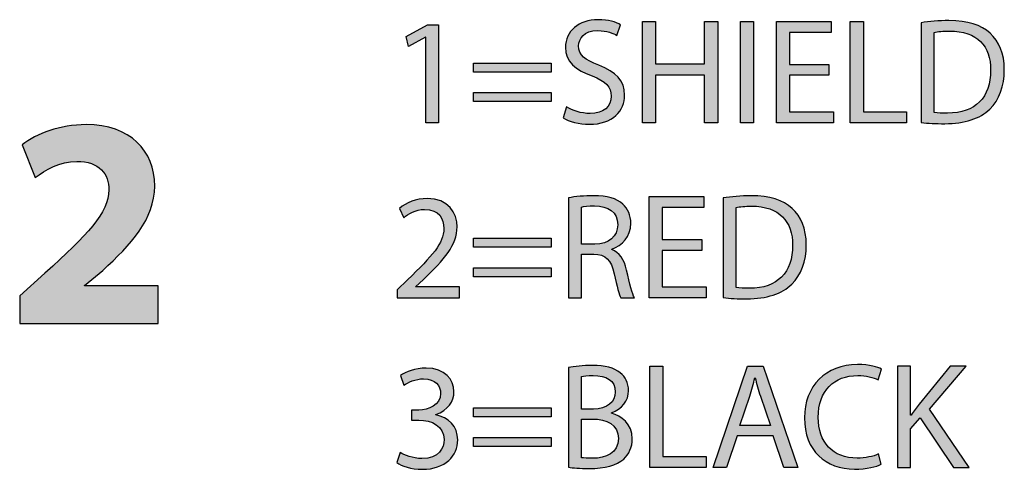
# Model space of a CAD drawing. Extents: x 0.77 to 7.82, y -9.91 to -0.77.
# Drawn here: x 1.13 to 1.76, y -1.92 to -1.63 of the extents above; entities that cross this region are included whole.
import ezdxf

# ---------------------------------------------------------------- set-up
doc = ezdxf.new("R2010")
doc.units = 0
doc.header["$MEASUREMENT"] = 0
doc.layers.get('0').update_dxf_attribs({"linetype": 'CONTINUOUS'})

# ---------------------------------------------------------------- blocks, each defined once
blk = doc.blocks.new('BLOCK_59')
h = blk.add_hatch(color=7)
h.dxf.hatch_style = 2
edge = h.paths.add_edge_path()
edge.add_spline(control_points=[(1.12732, -1.82979), (1.12732, -1.82979), (1.12732, -1.8119), (1.12732, -1.8119), (1.12732, -1.8119), (1.14366, -1.79711), (1.14366, -1.79711), (1.17128, -1.7724), (1.18471, -1.7582), (1.1851, -1.74341), (1.1851, -1.7331), (1.17887, -1.72493), (1.16428, -1.72493), (1.15339, -1.72493), (1.14385, -1.73038), (1.13724, -1.73544), (1.13724, -1.73544), (1.12887, -1.71423), (1.12887, -1.71423), (1.13841, -1.70703), (1.15319, -1.7012), (1.17032, -1.7012), (1.19891, -1.7012), (1.21467, -1.71793), (1.21467, -1.74089), (1.21467, -1.76209), (1.1993, -1.77902), (1.18102, -1.79536), (1.18102, -1.79536), (1.16934, -1.80509), (1.16934, -1.80509), (1.16934, -1.80509), (1.16934, -1.80547), (1.16934, -1.80547), (1.16934, -1.80547), (1.21701, -1.80547), (1.21701, -1.80547), (1.21701, -1.80547), (1.21701, -1.82979), (1.21701, -1.82979), (1.21701, -1.82979), (1.12732, -1.82979), (1.12732, -1.82979)], knot_values=[0, 0, 0, 0, 1, 1, 1, 2, 2, 2, 3, 3, 3, 4, 4, 4, 5, 5, 5, 6, 6, 6, 7, 7, 7, 8, 8, 8, 9, 9, 9, 10, 10, 10, 11, 11, 11, 12, 12, 12, 13, 13, 13, 14, 14, 14, 14], degree=3, periodic=1)
blk.add_open_spline([(1.12732, -1.82979), (1.12732, -1.82979), (1.12732, -1.8119), (1.12732, -1.8119), (1.12732, -1.8119), (1.14366, -1.79711), (1.14366, -1.79711), (1.17128, -1.7724), (1.18471, -1.7582), (1.1851, -1.74341), (1.1851, -1.7331), (1.17887, -1.72493), (1.16428, -1.72493), (1.15339, -1.72493), (1.14385, -1.73038), (1.13724, -1.73544), (1.13724, -1.73544), (1.12887, -1.71423), (1.12887, -1.71423), (1.13841, -1.70703), (1.15319, -1.7012), (1.17032, -1.7012), (1.19891, -1.7012), (1.21467, -1.71793), (1.21467, -1.74089), (1.21467, -1.76209), (1.1993, -1.77902), (1.18102, -1.79536), (1.18102, -1.79536), (1.16934, -1.80509), (1.16934, -1.80509), (1.16934, -1.80509), (1.16934, -1.80547), (1.16934, -1.80547), (1.16934, -1.80547), (1.21701, -1.80547), (1.21701, -1.80547), (1.21701, -1.80547), (1.21701, -1.82979), (1.21701, -1.82979), (1.21701, -1.82979), (1.12732, -1.82979), (1.12732, -1.82979)], degree=3, knots=[0, 0, 0, 0, 1, 1, 1, 2, 2, 2, 3, 3, 3, 4, 4, 4, 5, 5, 5, 6, 6, 6, 7, 7, 7, 8, 8, 8, 9, 9, 9, 10, 10, 10, 11, 11, 11, 12, 12, 12, 13, 13, 13, 14, 14, 14, 14])
blk = doc.blocks.new('BLOCK_58')
blk.add_blockref('BLOCK_59', (0, 0))
blk = doc.blocks.new('BLOCK_191')
h = blk.add_hatch(color=7)
h.dxf.hatch_style = 2
edge = h.paths.add_edge_path()
edge.add_spline(control_points=[(1.37362, -1.91304), (1.37605, -1.9146), (1.38169, -1.91703), (1.38763, -1.91703), (1.39862, -1.91703), (1.40203, -1.91003), (1.40193, -1.90477), (1.40183, -1.89592), (1.39385, -1.89212), (1.38559, -1.89212), (1.38559, -1.89212), (1.38082, -1.89212), (1.38082, -1.89212), (1.38082, -1.89212), (1.38082, -1.88571), (1.38082, -1.88571), (1.38082, -1.88571), (1.38559, -1.88571), (1.38559, -1.88571), (1.39181, -1.88571), (1.39969, -1.88249), (1.39969, -1.87501), (1.39969, -1.86995), (1.39648, -1.86547), (1.3886, -1.86547), (1.38354, -1.86547), (1.37868, -1.86771), (1.37596, -1.86966), (1.37596, -1.86966), (1.37372, -1.86343), (1.37372, -1.86343), (1.37703, -1.861), (1.38344, -1.85857), (1.39025, -1.85857), (1.4027, -1.85857), (1.40835, -1.86596), (1.40835, -1.87364), (1.40835, -1.88016), (1.40446, -1.88571), (1.39667, -1.88853), (1.39667, -1.88853), (1.39667, -1.88872), (1.39667, -1.88872), (1.40446, -1.89028), (1.41078, -1.89611), (1.41078, -1.90497), (1.41078, -1.91508), (1.4029, -1.92394), (1.38773, -1.92394), (1.38062, -1.92394), (1.3744, -1.9217), (1.37128, -1.91966), (1.37128, -1.91966), (1.37362, -1.91304), (1.37362, -1.91304)], knot_values=[0, 0, 0, 0, 1, 1, 1, 2, 2, 2, 3, 3, 3, 4, 4, 4, 5, 5, 5, 6, 6, 6, 7, 7, 7, 8, 8, 8, 9, 9, 9, 10, 10, 10, 11, 11, 11, 12, 12, 12, 13, 13, 13, 14, 14, 14, 15, 15, 15, 16, 16, 16, 17, 17, 17, 18, 18, 18, 18], degree=3, periodic=1)
h = blk.add_hatch(color=7)
h.dxf.hatch_style = 2
edge = h.paths.add_edge_path()
edge.add_spline(control_points=[(1.48241, -1.85817), (1.48611, -1.8574), (1.49194, -1.85682), (1.49788, -1.85682), (1.50634, -1.85682), (1.51179, -1.85828), (1.51588, -1.86158), (1.51928, -1.86411), (1.52132, -1.868), (1.52132, -1.87316), (1.52132, -1.87948), (1.51714, -1.88502), (1.51023, -1.88755), (1.51023, -1.88755), (1.51023, -1.88775), (1.51023, -1.88775), (1.51646, -1.8893), (1.52376, -1.89446), (1.52376, -1.90419), (1.52376, -1.90983), (1.52152, -1.91411), (1.51821, -1.91732), (1.51364, -1.9215), (1.50625, -1.92345), (1.49554, -1.92345), (1.48971, -1.92345), (1.48523, -1.92306), (1.48241, -1.92267), (1.48241, -1.92267), (1.48241, -1.85817), (1.48241, -1.85817)], knot_values=[0, 0, 0, 0, 1, 1, 1, 2, 2, 2, 3, 3, 3, 4, 4, 4, 5, 5, 5, 6, 6, 6, 7, 7, 7, 8, 8, 8, 9, 9, 9, 10, 10, 10, 10], degree=3, periodic=1)
edge = h.paths.add_edge_path()
edge.add_spline(control_points=[(1.49087, -1.88502), (1.49087, -1.88502), (1.49856, -1.88502), (1.49856, -1.88502), (1.50751, -1.88502), (1.51276, -1.88036), (1.51276, -1.87403), (1.51276, -1.86635), (1.50692, -1.86334), (1.49837, -1.86334), (1.49447, -1.86334), (1.49223, -1.86363), (1.49087, -1.86392), (1.49087, -1.86392), (1.49087, -1.88502), (1.49087, -1.88502)], knot_values=[0, 0, 0, 0, 1, 1, 1, 2, 2, 2, 3, 3, 3, 4, 4, 4, 5, 5, 5, 5], degree=3, periodic=1)
edge = h.paths.add_edge_path()
edge.add_spline(control_points=[(1.49087, -1.91644), (1.49253, -1.91673), (1.49496, -1.91684), (1.49797, -1.91684), (1.50673, -1.91684), (1.5148, -1.91362), (1.5148, -1.90409), (1.5148, -1.89514), (1.50712, -1.89145), (1.49788, -1.89145), (1.49788, -1.89145), (1.49087, -1.89145), (1.49087, -1.89145), (1.49087, -1.89145), (1.49087, -1.91644), (1.49087, -1.91644)], knot_values=[0, 0, 0, 0, 1, 1, 1, 2, 2, 2, 3, 3, 3, 4, 4, 4, 5, 5, 5, 5], degree=3, periodic=1)
h = blk.add_hatch(color=7)
h.dxf.hatch_style = 2
h.paths.add_polyline_path([(1.5351, -1.8573), (1.54357, -1.8573), (1.54357, -1.91576), (1.57158, -1.91576), (1.57158, -1.92287), (1.5351, -1.92287)])
h = blk.add_hatch(color=7)
h.dxf.hatch_style = 2
h.paths.add_polyline_path([(1.59159, -1.90224), (1.58478, -1.92287), (1.57603, -1.92287), (1.59831, -1.8573), (1.60852, -1.8573), (1.63089, -1.92287), (1.62185, -1.92287), (1.61484, -1.90224)])
edge = h.paths.add_edge_path()
edge.add_spline(control_points=[(1.61309, -1.89563), (1.61309, -1.89563), (1.60668, -1.87676), (1.60668, -1.87676), (1.60521, -1.87248), (1.60424, -1.86858), (1.60327, -1.86479), (1.60327, -1.86479), (1.60307, -1.86479), (1.60307, -1.86479), (1.6021, -1.86869), (1.60103, -1.87267), (1.59977, -1.87666), (1.59977, -1.87666), (1.59334, -1.89563), (1.59334, -1.89563), (1.59334, -1.89563), (1.61309, -1.89563), (1.61309, -1.89563)], knot_values=[0, 0, 0, 0, 1, 1, 1, 2, 2, 2, 3, 3, 3, 4, 4, 4, 5, 5, 5, 6, 6, 6, 6], degree=3, periodic=1)
h = blk.add_hatch(color=7)
h.dxf.hatch_style = 2
edge = h.paths.add_edge_path()
edge.add_spline(control_points=[(1.68485, -1.92072), (1.68174, -1.92228), (1.67551, -1.92383), (1.66753, -1.92383), (1.64905, -1.92383), (1.63515, -1.91216), (1.63515, -1.89067), (1.63515, -1.87014), (1.64905, -1.85624), (1.66939, -1.85624), (1.67756, -1.85624), (1.68271, -1.85798), (1.68495, -1.85915), (1.68495, -1.85915), (1.6829, -1.86605), (1.6829, -1.86605), (1.67969, -1.8645), (1.67512, -1.86334), (1.66968, -1.86334), (1.6543, -1.86334), (1.64409, -1.87316), (1.64409, -1.89037), (1.64409, -1.90643), (1.65333, -1.91673), (1.66928, -1.91673), (1.67445, -1.91673), (1.67969, -1.91567), (1.6831, -1.91402), (1.6831, -1.91402), (1.68485, -1.92072), (1.68485, -1.92072)], knot_values=[0, 0, 0, 0, 1, 1, 1, 2, 2, 2, 3, 3, 3, 4, 4, 4, 5, 5, 5, 6, 6, 6, 7, 7, 7, 8, 8, 8, 9, 9, 9, 10, 10, 10, 10], degree=3, periodic=1)
h = blk.add_hatch(color=7)
h.dxf.hatch_style = 2
edge = h.paths.add_edge_path()
edge.add_spline(control_points=[(1.69542, -1.8573), (1.69542, -1.8573), (1.70388, -1.8573), (1.70388, -1.8573), (1.70388, -1.8573), (1.70388, -1.88892), (1.70388, -1.88892), (1.70388, -1.88892), (1.70418, -1.88892), (1.70418, -1.88892), (1.70593, -1.88639), (1.70768, -1.88405), (1.70933, -1.88191), (1.70933, -1.88191), (1.72937, -1.8573), (1.72937, -1.8573), (1.72937, -1.8573), (1.73987, -1.8573), (1.73987, -1.8573), (1.73987, -1.8573), (1.71614, -1.88513), (1.71614, -1.88513), (1.71614, -1.88513), (1.74173, -1.92287), (1.74173, -1.92287), (1.74173, -1.92287), (1.7317, -1.92287), (1.7317, -1.92287), (1.7317, -1.92287), (1.71011, -1.89067), (1.71011, -1.89067), (1.71011, -1.89067), (1.70388, -1.89787), (1.70388, -1.89787), (1.70388, -1.89787), (1.70388, -1.92287), (1.70388, -1.92287), (1.70388, -1.92287), (1.69542, -1.92287), (1.69542, -1.92287), (1.69542, -1.92287), (1.69542, -1.8573), (1.69542, -1.8573)], knot_values=[0, 0, 0, 0, 1, 1, 1, 2, 2, 2, 3, 3, 3, 4, 4, 4, 5, 5, 5, 6, 6, 6, 7, 7, 7, 8, 8, 8, 9, 9, 9, 10, 10, 10, 11, 11, 11, 12, 12, 12, 13, 13, 13, 14, 14, 14, 14], degree=3, periodic=1)
h = blk.add_hatch(color=7)
h.dxf.hatch_style = 2
h.paths.add_polyline_path([(1.42097, -1.89008), (1.42097, -1.88425), (1.47116, -1.88425), (1.47116, -1.89008)])
h.paths.add_polyline_path([(1.42097, -1.90915), (1.42097, -1.90331), (1.47116, -1.90331), (1.47116, -1.90915)])
for points in [[(1.5351, -1.8573), (1.54357, -1.8573), (1.54357, -1.91576), (1.57158, -1.91576), (1.57158, -1.92287), (1.5351, -1.92287), (1.5351, -1.8573)], [(1.59159, -1.90224), (1.58478, -1.92287), (1.57603, -1.92287), (1.59831, -1.8573), (1.60852, -1.8573), (1.63089, -1.92287), (1.62185, -1.92287), (1.61484, -1.90224), (1.59159, -1.90224)], [(1.42097, -1.89008), (1.42097, -1.88425), (1.47116, -1.88425), (1.47116, -1.89008), (1.42097, -1.89008)], [(1.42097, -1.90915), (1.42097, -1.90331), (1.47116, -1.90331), (1.47116, -1.90915), (1.42097, -1.90915)]]:
    blk.add_lwpolyline(points)
for points, knots in [([(1.37362, -1.91304), (1.37605, -1.9146), (1.38169, -1.91703), (1.38763, -1.91703), (1.39862, -1.91703), (1.40203, -1.91003), (1.40193, -1.90477), (1.40183, -1.89592), (1.39385, -1.89212), (1.38559, -1.89212), (1.38559, -1.89212), (1.38082, -1.89212), (1.38082, -1.89212), (1.38082, -1.89212), (1.38082, -1.88571), (1.38082, -1.88571), (1.38082, -1.88571), (1.38559, -1.88571), (1.38559, -1.88571), (1.39181, -1.88571), (1.39969, -1.88249), (1.39969, -1.87501), (1.39969, -1.86995), (1.39648, -1.86547), (1.3886, -1.86547), (1.38354, -1.86547), (1.37868, -1.86771), (1.37596, -1.86966), (1.37596, -1.86966), (1.37372, -1.86343), (1.37372, -1.86343), (1.37703, -1.861), (1.38344, -1.85857), (1.39025, -1.85857), (1.4027, -1.85857), (1.40835, -1.86596), (1.40835, -1.87364), (1.40835, -1.88016), (1.40446, -1.88571), (1.39667, -1.88853), (1.39667, -1.88853), (1.39667, -1.88872), (1.39667, -1.88872), (1.40446, -1.89028), (1.41078, -1.89611), (1.41078, -1.90497), (1.41078, -1.91508), (1.4029, -1.92394), (1.38773, -1.92394), (1.38062, -1.92394), (1.3744, -1.9217), (1.37128, -1.91966), (1.37128, -1.91966), (1.37362, -1.91304), (1.37362, -1.91304)], [0, 0, 0, 0, 1, 1, 1, 2, 2, 2, 3, 3, 3, 4, 4, 4, 5, 5, 5, 6, 6, 6, 7, 7, 7, 8, 8, 8, 9, 9, 9, 10, 10, 10, 11, 11, 11, 12, 12, 12, 13, 13, 13, 14, 14, 14, 15, 15, 15, 16, 16, 16, 17, 17, 17, 18, 18, 18, 18]), ([(1.48241, -1.85817), (1.48611, -1.8574), (1.49194, -1.85682), (1.49788, -1.85682), (1.50634, -1.85682), (1.51179, -1.85828), (1.51588, -1.86158), (1.51928, -1.86411), (1.52132, -1.868), (1.52132, -1.87316), (1.52132, -1.87948), (1.51714, -1.88502), (1.51023, -1.88755), (1.51023, -1.88755), (1.51023, -1.88775), (1.51023, -1.88775), (1.51646, -1.8893), (1.52376, -1.89446), (1.52376, -1.90419), (1.52376, -1.90983), (1.52152, -1.91411), (1.51821, -1.91732), (1.51364, -1.9215), (1.50625, -1.92345), (1.49554, -1.92345), (1.48971, -1.92345), (1.48523, -1.92306), (1.48241, -1.92267), (1.48241, -1.92267), (1.48241, -1.85817), (1.48241, -1.85817)], [0, 0, 0, 0, 1, 1, 1, 2, 2, 2, 3, 3, 3, 4, 4, 4, 5, 5, 5, 6, 6, 6, 7, 7, 7, 8, 8, 8, 9, 9, 9, 10, 10, 10, 10]), ([(1.68485, -1.92072), (1.68174, -1.92228), (1.67551, -1.92383), (1.66753, -1.92383), (1.64905, -1.92383), (1.63515, -1.91216), (1.63515, -1.89067), (1.63515, -1.87014), (1.64905, -1.85624), (1.66939, -1.85624), (1.67756, -1.85624), (1.68271, -1.85798), (1.68495, -1.85915), (1.68495, -1.85915), (1.6829, -1.86605), (1.6829, -1.86605), (1.67969, -1.8645), (1.67512, -1.86334), (1.66968, -1.86334), (1.6543, -1.86334), (1.64409, -1.87316), (1.64409, -1.89037), (1.64409, -1.90643), (1.65333, -1.91673), (1.66928, -1.91673), (1.67445, -1.91673), (1.67969, -1.91567), (1.6831, -1.91402), (1.6831, -1.91402), (1.68485, -1.92072), (1.68485, -1.92072)], [0, 0, 0, 0, 1, 1, 1, 2, 2, 2, 3, 3, 3, 4, 4, 4, 5, 5, 5, 6, 6, 6, 7, 7, 7, 8, 8, 8, 9, 9, 9, 10, 10, 10, 10]), ([(1.69542, -1.8573), (1.69542, -1.8573), (1.70388, -1.8573), (1.70388, -1.8573), (1.70388, -1.8573), (1.70388, -1.88892), (1.70388, -1.88892), (1.70388, -1.88892), (1.70418, -1.88892), (1.70418, -1.88892), (1.70593, -1.88639), (1.70768, -1.88405), (1.70933, -1.88191), (1.70933, -1.88191), (1.72937, -1.8573), (1.72937, -1.8573), (1.72937, -1.8573), (1.73987, -1.8573), (1.73987, -1.8573), (1.73987, -1.8573), (1.71614, -1.88513), (1.71614, -1.88513), (1.71614, -1.88513), (1.74173, -1.92287), (1.74173, -1.92287), (1.74173, -1.92287), (1.7317, -1.92287), (1.7317, -1.92287), (1.7317, -1.92287), (1.71011, -1.89067), (1.71011, -1.89067), (1.71011, -1.89067), (1.70388, -1.89787), (1.70388, -1.89787), (1.70388, -1.89787), (1.70388, -1.92287), (1.70388, -1.92287), (1.70388, -1.92287), (1.69542, -1.92287), (1.69542, -1.92287), (1.69542, -1.92287), (1.69542, -1.8573), (1.69542, -1.8573)], [0, 0, 0, 0, 1, 1, 1, 2, 2, 2, 3, 3, 3, 4, 4, 4, 5, 5, 5, 6, 6, 6, 7, 7, 7, 8, 8, 8, 9, 9, 9, 10, 10, 10, 11, 11, 11, 12, 12, 12, 13, 13, 13, 14, 14, 14, 14]), ([(1.49087, -1.88502), (1.49087, -1.88502), (1.49856, -1.88502), (1.49856, -1.88502), (1.50751, -1.88502), (1.51276, -1.88036), (1.51276, -1.87403), (1.51276, -1.86635), (1.50692, -1.86334), (1.49837, -1.86334), (1.49447, -1.86334), (1.49223, -1.86363), (1.49087, -1.86392), (1.49087, -1.86392), (1.49087, -1.88502), (1.49087, -1.88502)], [0, 0, 0, 0, 1, 1, 1, 2, 2, 2, 3, 3, 3, 4, 4, 4, 5, 5, 5, 5]), ([(1.61309, -1.89563), (1.61309, -1.89563), (1.60668, -1.87676), (1.60668, -1.87676), (1.60521, -1.87248), (1.60424, -1.86858), (1.60327, -1.86479), (1.60327, -1.86479), (1.60307, -1.86479), (1.60307, -1.86479), (1.6021, -1.86869), (1.60103, -1.87267), (1.59977, -1.87666), (1.59977, -1.87666), (1.59334, -1.89563), (1.59334, -1.89563), (1.59334, -1.89563), (1.61309, -1.89563), (1.61309, -1.89563)], [0, 0, 0, 0, 1, 1, 1, 2, 2, 2, 3, 3, 3, 4, 4, 4, 5, 5, 5, 6, 6, 6, 6]), ([(1.49087, -1.91644), (1.49253, -1.91673), (1.49496, -1.91684), (1.49797, -1.91684), (1.50673, -1.91684), (1.5148, -1.91362), (1.5148, -1.90409), (1.5148, -1.89514), (1.50712, -1.89145), (1.49788, -1.89145), (1.49788, -1.89145), (1.49087, -1.89145), (1.49087, -1.89145), (1.49087, -1.89145), (1.49087, -1.91644), (1.49087, -1.91644)], [0, 0, 0, 0, 1, 1, 1, 2, 2, 2, 3, 3, 3, 4, 4, 4, 5, 5, 5, 5])]:
    blk.add_open_spline(points, degree=3, knots=knots)
blk = doc.blocks.new('BLOCK_190')
blk.add_blockref('BLOCK_191', (0, 0))
blk = doc.blocks.new('BLOCK_193')
h = blk.add_hatch(color=7)
h.dxf.hatch_style = 2
edge = h.paths.add_edge_path()
edge.add_spline(control_points=[(1.37158, -1.81321), (1.37158, -1.81321), (1.37158, -1.80795), (1.37158, -1.80795), (1.37158, -1.80795), (1.37829, -1.80143), (1.37829, -1.80143), (1.39444, -1.78606), (1.40173, -1.77789), (1.40183, -1.76836), (1.40183, -1.76194), (1.39872, -1.75601), (1.38928, -1.75601), (1.38354, -1.75601), (1.37878, -1.75892), (1.37586, -1.76136), (1.37586, -1.76136), (1.37314, -1.75532), (1.37314, -1.75532), (1.37751, -1.75163), (1.38373, -1.74891), (1.39103, -1.74891), (1.40465, -1.74891), (1.41039, -1.75825), (1.41039, -1.76729), (1.41039, -1.77896), (1.40193, -1.7884), (1.3886, -1.80124), (1.3886, -1.80124), (1.38354, -1.80591), (1.38354, -1.80591), (1.38354, -1.80591), (1.38354, -1.8061), (1.38354, -1.8061), (1.38354, -1.8061), (1.41195, -1.8061), (1.41195, -1.8061), (1.41195, -1.8061), (1.41195, -1.81321), (1.41195, -1.81321), (1.41195, -1.81321), (1.37158, -1.81321), (1.37158, -1.81321)], knot_values=[0, 0, 0, 0, 1, 1, 1, 2, 2, 2, 3, 3, 3, 4, 4, 4, 5, 5, 5, 6, 6, 6, 7, 7, 7, 8, 8, 8, 9, 9, 9, 10, 10, 10, 11, 11, 11, 12, 12, 12, 13, 13, 13, 14, 14, 14, 14], degree=3, periodic=1)
h = blk.add_hatch(color=7)
h.dxf.hatch_style = 2
edge = h.paths.add_edge_path()
edge.add_spline(control_points=[(1.48241, -1.74851), (1.48669, -1.74764), (1.49282, -1.74716), (1.49866, -1.74716), (1.5077, -1.74716), (1.51354, -1.74881), (1.51763, -1.75251), (1.52094, -1.75543), (1.52278, -1.7599), (1.52278, -1.76496), (1.52278, -1.77361), (1.51733, -1.77935), (1.51042, -1.78169), (1.51042, -1.78169), (1.51042, -1.78198), (1.51042, -1.78198), (1.51548, -1.78373), (1.5185, -1.7884), (1.52005, -1.79521), (1.5222, -1.80436), (1.52376, -1.81068), (1.52511, -1.81321), (1.52511, -1.81321), (1.51636, -1.81321), (1.51636, -1.81321), (1.51529, -1.81135), (1.51383, -1.80572), (1.51198, -1.79755), (1.51004, -1.7885), (1.50654, -1.7851), (1.49885, -1.7848), (1.49885, -1.7848), (1.49087, -1.7848), (1.49087, -1.7848), (1.49087, -1.7848), (1.49087, -1.81321), (1.49087, -1.81321), (1.49087, -1.81321), (1.48241, -1.81321), (1.48241, -1.81321), (1.48241, -1.81321), (1.48241, -1.74851), (1.48241, -1.74851)], knot_values=[0, 0, 0, 0, 1, 1, 1, 2, 2, 2, 3, 3, 3, 4, 4, 4, 5, 5, 5, 6, 6, 6, 7, 7, 7, 8, 8, 8, 9, 9, 9, 10, 10, 10, 11, 11, 11, 12, 12, 12, 13, 13, 13, 14, 14, 14, 14], degree=3, periodic=1)
edge = h.paths.add_edge_path()
edge.add_spline(control_points=[(1.49087, -1.77838), (1.49087, -1.77838), (1.49953, -1.77838), (1.49953, -1.77838), (1.50858, -1.77838), (1.51432, -1.77342), (1.51432, -1.76593), (1.51432, -1.75747), (1.50819, -1.75377), (1.49924, -1.75368), (1.49515, -1.75368), (1.49223, -1.75406), (1.49087, -1.75445), (1.49087, -1.75445), (1.49087, -1.77838), (1.49087, -1.77838)], knot_values=[0, 0, 0, 0, 1, 1, 1, 2, 2, 2, 3, 3, 3, 4, 4, 4, 5, 5, 5, 5], degree=3, periodic=1)
h = blk.add_hatch(color=7)
h.dxf.hatch_style = 2
h.paths.add_polyline_path([(1.56866, -1.78246), (1.54318, -1.78246), (1.54318, -1.8061), (1.57158, -1.8061), (1.57158, -1.81321), (1.53472, -1.81321), (1.53472, -1.74764), (1.57012, -1.74764), (1.57012, -1.75474), (1.54318, -1.75474), (1.54318, -1.77547), (1.56866, -1.77547)])
h = blk.add_hatch(color=7)
h.dxf.hatch_style = 2
edge = h.paths.add_edge_path()
edge.add_spline(control_points=[(1.58255, -1.74851), (1.5877, -1.74774), (1.59383, -1.74716), (1.60055, -1.74716), (1.6127, -1.74716), (1.62136, -1.74998), (1.6271, -1.75532), (1.63293, -1.76067), (1.63634, -1.76826), (1.63634, -1.77887), (1.63634, -1.78956), (1.63304, -1.79832), (1.62691, -1.80436), (1.62078, -1.81048), (1.61066, -1.81379), (1.59792, -1.81379), (1.59189, -1.81379), (1.58683, -1.8135), (1.58255, -1.81301), (1.58255, -1.81301), (1.58255, -1.74851), (1.58255, -1.74851)], knot_values=[0, 0, 0, 0, 1, 1, 1, 2, 2, 2, 3, 3, 3, 4, 4, 4, 5, 5, 5, 6, 6, 6, 7, 7, 7, 7], degree=3, periodic=1)
edge = h.paths.add_edge_path()
edge.add_spline(control_points=[(1.59101, -1.80649), (1.59315, -1.80688), (1.59627, -1.80698), (1.59957, -1.80698), (1.61766, -1.80698), (1.62749, -1.79686), (1.62749, -1.77916), (1.62758, -1.76369), (1.61883, -1.75387), (1.60093, -1.75387), (1.59656, -1.75387), (1.59325, -1.75426), (1.59101, -1.75474), (1.59101, -1.75474), (1.59101, -1.80649), (1.59101, -1.80649)], knot_values=[0, 0, 0, 0, 1, 1, 1, 2, 2, 2, 3, 3, 3, 4, 4, 4, 5, 5, 5, 5], degree=3, periodic=1)
h = blk.add_hatch(color=7)
h.dxf.hatch_style = 2
h.paths.add_polyline_path([(1.42097, -1.78042), (1.42097, -1.77459), (1.47116, -1.77459), (1.47116, -1.78042)])
h.paths.add_polyline_path([(1.42097, -1.79949), (1.42097, -1.79365), (1.47116, -1.79365), (1.47116, -1.79949)])
for points in [[(1.56866, -1.78246), (1.54318, -1.78246), (1.54318, -1.8061), (1.57158, -1.8061), (1.57158, -1.81321), (1.53472, -1.81321), (1.53472, -1.74764), (1.57012, -1.74764), (1.57012, -1.75474), (1.54318, -1.75474), (1.54318, -1.77547), (1.56866, -1.77547), (1.56866, -1.78246)], [(1.42097, -1.78042), (1.42097, -1.77459), (1.47116, -1.77459), (1.47116, -1.78042), (1.42097, -1.78042)], [(1.42097, -1.79949), (1.42097, -1.79365), (1.47116, -1.79365), (1.47116, -1.79949), (1.42097, -1.79949)]]:
    blk.add_lwpolyline(points)
for points, knots in [([(1.37158, -1.81321), (1.37158, -1.81321), (1.37158, -1.80795), (1.37158, -1.80795), (1.37158, -1.80795), (1.37829, -1.80143), (1.37829, -1.80143), (1.39444, -1.78606), (1.40173, -1.77789), (1.40183, -1.76836), (1.40183, -1.76194), (1.39872, -1.75601), (1.38928, -1.75601), (1.38354, -1.75601), (1.37878, -1.75892), (1.37586, -1.76136), (1.37586, -1.76136), (1.37314, -1.75532), (1.37314, -1.75532), (1.37751, -1.75163), (1.38373, -1.74891), (1.39103, -1.74891), (1.40465, -1.74891), (1.41039, -1.75825), (1.41039, -1.76729), (1.41039, -1.77896), (1.40193, -1.7884), (1.3886, -1.80124), (1.3886, -1.80124), (1.38354, -1.80591), (1.38354, -1.80591), (1.38354, -1.80591), (1.38354, -1.8061), (1.38354, -1.8061), (1.38354, -1.8061), (1.41195, -1.8061), (1.41195, -1.8061), (1.41195, -1.8061), (1.41195, -1.81321), (1.41195, -1.81321), (1.41195, -1.81321), (1.37158, -1.81321), (1.37158, -1.81321)], [0, 0, 0, 0, 1, 1, 1, 2, 2, 2, 3, 3, 3, 4, 4, 4, 5, 5, 5, 6, 6, 6, 7, 7, 7, 8, 8, 8, 9, 9, 9, 10, 10, 10, 11, 11, 11, 12, 12, 12, 13, 13, 13, 14, 14, 14, 14]), ([(1.48241, -1.74851), (1.48669, -1.74764), (1.49282, -1.74716), (1.49866, -1.74716), (1.5077, -1.74716), (1.51354, -1.74881), (1.51763, -1.75251), (1.52094, -1.75543), (1.52278, -1.7599), (1.52278, -1.76496), (1.52278, -1.77361), (1.51733, -1.77935), (1.51042, -1.78169), (1.51042, -1.78169), (1.51042, -1.78198), (1.51042, -1.78198), (1.51548, -1.78373), (1.5185, -1.7884), (1.52005, -1.79521), (1.5222, -1.80436), (1.52376, -1.81068), (1.52511, -1.81321), (1.52511, -1.81321), (1.51636, -1.81321), (1.51636, -1.81321), (1.51529, -1.81135), (1.51383, -1.80572), (1.51198, -1.79755), (1.51004, -1.7885), (1.50654, -1.7851), (1.49885, -1.7848), (1.49885, -1.7848), (1.49087, -1.7848), (1.49087, -1.7848), (1.49087, -1.7848), (1.49087, -1.81321), (1.49087, -1.81321), (1.49087, -1.81321), (1.48241, -1.81321), (1.48241, -1.81321), (1.48241, -1.81321), (1.48241, -1.74851), (1.48241, -1.74851)], [0, 0, 0, 0, 1, 1, 1, 2, 2, 2, 3, 3, 3, 4, 4, 4, 5, 5, 5, 6, 6, 6, 7, 7, 7, 8, 8, 8, 9, 9, 9, 10, 10, 10, 11, 11, 11, 12, 12, 12, 13, 13, 13, 14, 14, 14, 14]), ([(1.58255, -1.74851), (1.5877, -1.74774), (1.59383, -1.74716), (1.60055, -1.74716), (1.6127, -1.74716), (1.62136, -1.74998), (1.6271, -1.75532), (1.63293, -1.76067), (1.63634, -1.76826), (1.63634, -1.77887), (1.63634, -1.78956), (1.63304, -1.79832), (1.62691, -1.80436), (1.62078, -1.81048), (1.61066, -1.81379), (1.59792, -1.81379), (1.59189, -1.81379), (1.58683, -1.8135), (1.58255, -1.81301), (1.58255, -1.81301), (1.58255, -1.74851), (1.58255, -1.74851)], [0, 0, 0, 0, 1, 1, 1, 2, 2, 2, 3, 3, 3, 4, 4, 4, 5, 5, 5, 6, 6, 6, 7, 7, 7, 7]), ([(1.49087, -1.77838), (1.49087, -1.77838), (1.49953, -1.77838), (1.49953, -1.77838), (1.50858, -1.77838), (1.51432, -1.77342), (1.51432, -1.76593), (1.51432, -1.75747), (1.50819, -1.75377), (1.49924, -1.75368), (1.49515, -1.75368), (1.49223, -1.75406), (1.49087, -1.75445), (1.49087, -1.75445), (1.49087, -1.77838), (1.49087, -1.77838)], [0, 0, 0, 0, 1, 1, 1, 2, 2, 2, 3, 3, 3, 4, 4, 4, 5, 5, 5, 5]), ([(1.59101, -1.80649), (1.59315, -1.80688), (1.59627, -1.80698), (1.59957, -1.80698), (1.61766, -1.80698), (1.62749, -1.79686), (1.62749, -1.77916), (1.62758, -1.76369), (1.61883, -1.75387), (1.60093, -1.75387), (1.59656, -1.75387), (1.59325, -1.75426), (1.59101, -1.75474), (1.59101, -1.75474), (1.59101, -1.80649), (1.59101, -1.80649)], [0, 0, 0, 0, 1, 1, 1, 2, 2, 2, 3, 3, 3, 4, 4, 4, 5, 5, 5, 5])]:
    blk.add_open_spline(points, degree=3, knots=knots)
blk = doc.blocks.new('BLOCK_192')
blk.add_blockref('BLOCK_193', (0, 0))
blk = doc.blocks.new('BLOCK_195')
h = blk.add_hatch(color=7)
h.dxf.hatch_style = 2
h.paths.add_polyline_path([(1.39016, -1.64476), (1.38996, -1.64476), (1.37897, -1.65069), (1.37732, -1.64417), (1.39113, -1.63678), (1.39842, -1.63678), (1.39842, -1.70001), (1.39016, -1.70001)])
h = blk.add_hatch(color=7)
h.dxf.hatch_style = 2
edge = h.paths.add_edge_path()
edge.add_spline(control_points=[(1.48124, -1.6897), (1.48504, -1.69203), (1.49058, -1.69398), (1.49642, -1.69398), (1.50508, -1.69398), (1.51013, -1.68941), (1.51013, -1.68279), (1.51013, -1.67666), (1.50663, -1.67316), (1.49778, -1.66975), (1.48708, -1.66596), (1.48047, -1.66041), (1.48047, -1.65117), (1.48047, -1.64096), (1.48893, -1.63338), (1.50167, -1.63338), (1.50838, -1.63338), (1.51324, -1.63493), (1.51617, -1.63658), (1.51617, -1.63658), (1.51383, -1.64349), (1.51383, -1.64349), (1.51169, -1.64232), (1.50731, -1.64037), (1.50138, -1.64037), (1.49243, -1.64037), (1.48903, -1.64572), (1.48903, -1.6502), (1.48903, -1.65633), (1.49301, -1.65934), (1.50206, -1.66285), (1.51315, -1.66713), (1.51879, -1.67248), (1.51879, -1.68211), (1.51879, -1.69222), (1.51131, -1.70098), (1.49584, -1.70098), (1.48952, -1.70098), (1.4826, -1.69913), (1.47911, -1.6968), (1.47911, -1.6968), (1.48124, -1.6897), (1.48124, -1.6897)], knot_values=[0, 0, 0, 0, 1, 1, 1, 2, 2, 2, 3, 3, 3, 4, 4, 4, 5, 5, 5, 6, 6, 6, 7, 7, 7, 8, 8, 8, 9, 9, 9, 10, 10, 10, 11, 11, 11, 12, 12, 12, 13, 13, 13, 14, 14, 14, 14], degree=3, periodic=1)
h = blk.add_hatch(color=7)
h.dxf.hatch_style = 2
h.paths.add_polyline_path([(1.5388, -1.63444), (1.5388, -1.66187), (1.57052, -1.66187), (1.57052, -1.63444), (1.57907, -1.63444), (1.57907, -1.70001), (1.57052, -1.70001), (1.57052, -1.66926), (1.5388, -1.66926), (1.5388, -1.70001), (1.53034, -1.70001), (1.53034, -1.63444)])
h = blk.add_hatch(color=7)
h.dxf.hatch_style = 2
h.paths.add_polyline_path([(1.60219, -1.63444), (1.60219, -1.70001), (1.59373, -1.70001), (1.59373, -1.63444)])
h = blk.add_hatch(color=7)
h.dxf.hatch_style = 2
h.paths.add_polyline_path([(1.65091, -1.66926), (1.62543, -1.66926), (1.62543, -1.69291), (1.65384, -1.69291), (1.65384, -1.70001), (1.61696, -1.70001), (1.61696, -1.63444), (1.65237, -1.63444), (1.65237, -1.64154), (1.62543, -1.64154), (1.62543, -1.66227), (1.65091, -1.66227)])
h = blk.add_hatch(color=7)
h.dxf.hatch_style = 2
h.paths.add_polyline_path([(1.66479, -1.63444), (1.67326, -1.63444), (1.67326, -1.69291), (1.70127, -1.69291), (1.70127, -1.70001), (1.66479, -1.70001)])
h = blk.add_hatch(color=7)
h.dxf.hatch_style = 2
edge = h.paths.add_edge_path()
edge.add_spline(control_points=[(1.71069, -1.63531), (1.71584, -1.63454), (1.72197, -1.63396), (1.72868, -1.63396), (1.74084, -1.63396), (1.7495, -1.63678), (1.75524, -1.64212), (1.76107, -1.64747), (1.76448, -1.65506), (1.76448, -1.66567), (1.76448, -1.67636), (1.76117, -1.68512), (1.75505, -1.69116), (1.74891, -1.69728), (1.7388, -1.70059), (1.72605, -1.70059), (1.72002, -1.70059), (1.71497, -1.7003), (1.71069, -1.69981), (1.71069, -1.69981), (1.71069, -1.63531), (1.71069, -1.63531)], knot_values=[0, 0, 0, 0, 1, 1, 1, 2, 2, 2, 3, 3, 3, 4, 4, 4, 5, 5, 5, 6, 6, 6, 7, 7, 7, 7], degree=3, periodic=1)
edge = h.paths.add_edge_path()
edge.add_spline(control_points=[(1.71915, -1.69329), (1.72129, -1.69368), (1.7244, -1.69378), (1.72771, -1.69378), (1.7458, -1.69378), (1.75563, -1.68366), (1.75563, -1.66596), (1.75572, -1.65049), (1.74697, -1.64067), (1.72907, -1.64067), (1.72469, -1.64067), (1.72139, -1.64106), (1.71915, -1.64154), (1.71915, -1.64154), (1.71915, -1.69329), (1.71915, -1.69329)], knot_values=[0, 0, 0, 0, 1, 1, 1, 2, 2, 2, 3, 3, 3, 4, 4, 4, 5, 5, 5, 5], degree=3, periodic=1)
h = blk.add_hatch(color=7)
h.dxf.hatch_style = 2
h.paths.add_polyline_path([(1.42097, -1.66722), (1.42097, -1.66139), (1.47116, -1.66139), (1.47116, -1.66722)])
h.paths.add_polyline_path([(1.42097, -1.68629), (1.42097, -1.68045), (1.47116, -1.68045), (1.47116, -1.68629)])
for points in [[(1.39016, -1.64476), (1.38996, -1.64476), (1.37897, -1.65069), (1.37732, -1.64417), (1.39113, -1.63678), (1.39842, -1.63678), (1.39842, -1.70001), (1.39016, -1.70001), (1.39016, -1.64476)], [(1.5388, -1.63444), (1.5388, -1.66187), (1.57052, -1.66187), (1.57052, -1.63444), (1.57907, -1.63444), (1.57907, -1.70001), (1.57052, -1.70001), (1.57052, -1.66926), (1.5388, -1.66926), (1.5388, -1.70001), (1.53034, -1.70001), (1.53034, -1.63444), (1.5388, -1.63444)], [(1.60219, -1.63444), (1.60219, -1.70001), (1.59373, -1.70001), (1.59373, -1.63444), (1.60219, -1.63444)], [(1.65091, -1.66926), (1.62543, -1.66926), (1.62543, -1.69291), (1.65384, -1.69291), (1.65384, -1.70001), (1.61696, -1.70001), (1.61696, -1.63444), (1.65237, -1.63444), (1.65237, -1.64154), (1.62543, -1.64154), (1.62543, -1.66227), (1.65091, -1.66227), (1.65091, -1.66926)], [(1.66479, -1.63444), (1.67326, -1.63444), (1.67326, -1.69291), (1.70127, -1.69291), (1.70127, -1.70001), (1.66479, -1.70001), (1.66479, -1.63444)], [(1.42097, -1.66722), (1.42097, -1.66139), (1.47116, -1.66139), (1.47116, -1.66722), (1.42097, -1.66722)], [(1.42097, -1.68629), (1.42097, -1.68045), (1.47116, -1.68045), (1.47116, -1.68629), (1.42097, -1.68629)]]:
    blk.add_lwpolyline(points)
for points, knots in [([(1.48124, -1.6897), (1.48504, -1.69203), (1.49058, -1.69398), (1.49642, -1.69398), (1.50508, -1.69398), (1.51013, -1.68941), (1.51013, -1.68279), (1.51013, -1.67666), (1.50663, -1.67316), (1.49778, -1.66975), (1.48708, -1.66596), (1.48047, -1.66041), (1.48047, -1.65117), (1.48047, -1.64096), (1.48893, -1.63338), (1.50167, -1.63338), (1.50838, -1.63338), (1.51324, -1.63493), (1.51617, -1.63658), (1.51617, -1.63658), (1.51383, -1.64349), (1.51383, -1.64349), (1.51169, -1.64232), (1.50731, -1.64037), (1.50138, -1.64037), (1.49243, -1.64037), (1.48903, -1.64572), (1.48903, -1.6502), (1.48903, -1.65633), (1.49301, -1.65934), (1.50206, -1.66285), (1.51315, -1.66713), (1.51879, -1.67248), (1.51879, -1.68211), (1.51879, -1.69222), (1.51131, -1.70098), (1.49584, -1.70098), (1.48952, -1.70098), (1.4826, -1.69913), (1.47911, -1.6968), (1.47911, -1.6968), (1.48124, -1.6897), (1.48124, -1.6897)], [0, 0, 0, 0, 1, 1, 1, 2, 2, 2, 3, 3, 3, 4, 4, 4, 5, 5, 5, 6, 6, 6, 7, 7, 7, 8, 8, 8, 9, 9, 9, 10, 10, 10, 11, 11, 11, 12, 12, 12, 13, 13, 13, 14, 14, 14, 14]), ([(1.71069, -1.63531), (1.71584, -1.63454), (1.72197, -1.63396), (1.72868, -1.63396), (1.74084, -1.63396), (1.7495, -1.63678), (1.75524, -1.64212), (1.76107, -1.64747), (1.76448, -1.65506), (1.76448, -1.66567), (1.76448, -1.67636), (1.76117, -1.68512), (1.75505, -1.69116), (1.74891, -1.69728), (1.7388, -1.70059), (1.72605, -1.70059), (1.72002, -1.70059), (1.71497, -1.7003), (1.71069, -1.69981), (1.71069, -1.69981), (1.71069, -1.63531), (1.71069, -1.63531)], [0, 0, 0, 0, 1, 1, 1, 2, 2, 2, 3, 3, 3, 4, 4, 4, 5, 5, 5, 6, 6, 6, 7, 7, 7, 7]), ([(1.71915, -1.69329), (1.72129, -1.69368), (1.7244, -1.69378), (1.72771, -1.69378), (1.7458, -1.69378), (1.75563, -1.68366), (1.75563, -1.66596), (1.75572, -1.65049), (1.74697, -1.64067), (1.72907, -1.64067), (1.72469, -1.64067), (1.72139, -1.64106), (1.71915, -1.64154), (1.71915, -1.64154), (1.71915, -1.69329), (1.71915, -1.69329)], [0, 0, 0, 0, 1, 1, 1, 2, 2, 2, 3, 3, 3, 4, 4, 4, 5, 5, 5, 5])]:
    blk.add_open_spline(points, degree=3, knots=knots)
blk = doc.blocks.new('BLOCK_194')
blk.add_blockref('BLOCK_195', (0, 0))

msp = doc.modelspace()

# ---------------------------------------------------------------- block references
for name in ['BLOCK_194', 'BLOCK_58', 'BLOCK_192', 'BLOCK_190']:
    msp.add_blockref(name, (0, 0))

doc.saveas('drawing.dxf')
